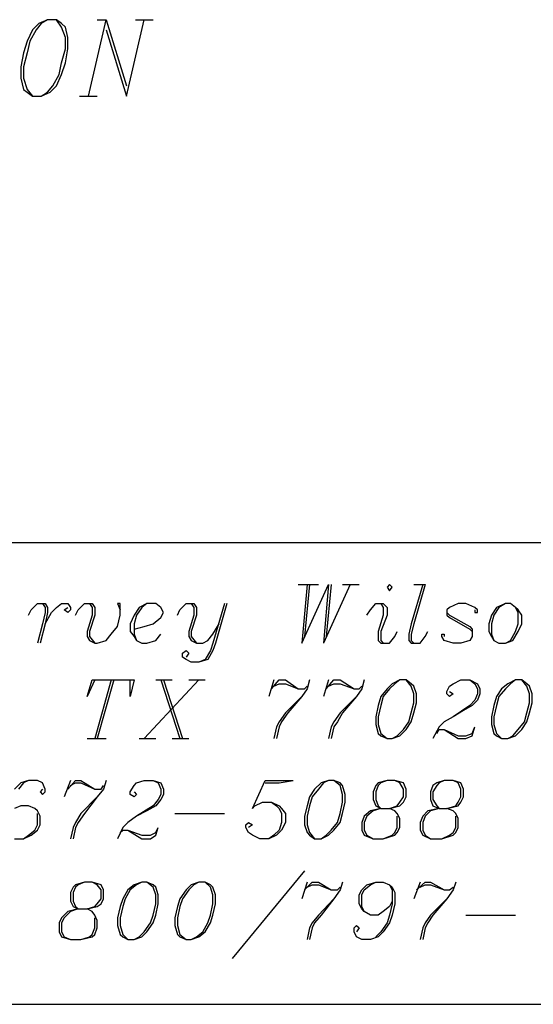
# Model space of a CAD drawing. Units: inches. Extents: x 1.55 to 11.15, y 1.37 to 8.78.
# Drawn here: x 4.05 to 4.46, y 1.37 to 2.14 of the extents above; entities that cross this region are included whole.
import ezdxf

# ---------------------------------------------------------------- set-up
doc = ezdxf.new("R2010")
doc.units = ezdxf.units.IN
doc.header["$MEASUREMENT"] = 0

msp = doc.modelspace()

# ---------------------------------------------------------------- linework, layer by layer
for p, q in [((4.06819, 2.13657), (4.06319, 2.13157)), ((4.07019, 2.13657), (4.06619, 2.13157)), ((4.07519, 2.13957), (4.06819, 2.13657)), ((4.07519, 2.13957), (4.07019, 2.13657)), ((4.08219, 2.13957), (4.07519, 2.13957)), ((4.08619, 2.13657), (4.08219, 2.13957)), ((4.08619, 2.13357), (4.08219, 2.13957)), ((4.08919, 2.13357), (4.08619, 2.13657)), ((4.10719, 2.07957), (4.12119, 2.13957)), ((4.11419, 2.13957), (4.12119, 2.13957)), ((4.12119, 2.13957), (4.13719, 2.08757)), ((4.13719, 2.07957), (4.15119, 2.13957)), ((4.14419, 2.13957), (4.15819, 2.13957)), ((4.06319, 2.13157), (4.05919, 2.12257)), ((4.06619, 2.13157), (4.06119, 2.12257)), ((4.08919, 2.12557), (4.08619, 2.13357)), ((4.09119, 2.12557), (4.08919, 2.13357)), ((4.12119, 2.13157), (4.13719, 2.07957)), ((4.05919, 2.12257), (4.05619, 2.11357)), ((4.06119, 2.12257), (4.05919, 2.11357)), ((4.08919, 2.11657), (4.08919, 2.12557)), ((4.09119, 2.11657), (4.09119, 2.12557)), ((4.05619, 2.11357), (4.05419, 2.10257)), ((4.05919, 2.11357), (4.05619, 2.10257)), ((4.08619, 2.10557), (4.08919, 2.11657)), ((4.08919, 2.10557), (4.09119, 2.11657)), ((4.08419, 2.09657), (4.08619, 2.10557)), ((4.08619, 2.09657), (4.08919, 2.10557)), ((4.05419, 2.10257), (4.05419, 2.09357)), ((4.05619, 2.10257), (4.05619, 2.09357)), ((4.05419, 2.09357), (4.05619, 2.08457)), ((4.05619, 2.09357), (4.05919, 2.08457)), ((4.07919, 2.08757), (4.08419, 2.09657)), ((4.08219, 2.08757), (4.08619, 2.09657)), ((4.05619, 2.08457), (4.05919, 2.08257)), ((4.05919, 2.08457), (4.06319, 2.07957)), ((4.05919, 2.08257), (4.06319, 2.07957)), ((4.07019, 2.07957), (4.07719, 2.08257)), ((4.07019, 2.07957), (4.07519, 2.08257)), ((4.07519, 2.08257), (4.07919, 2.08757)), ((4.07719, 2.08257), (4.08219, 2.08757)), ((4.06319, 2.07957), (4.07019, 2.07957)), ((4.10019, 2.07957), (4.11419, 2.07957)), ((3.65619, 1.72857), (8.42619, 1.72857)), ((4.27219, 1.69557), (4.28819, 1.69557)), ((4.27919, 1.69557), (4.27519, 1.64957)), ((4.27519, 1.64957), (4.29619, 1.69557)), ((4.28119, 1.69557), (4.27719, 1.65457)), ((4.29619, 1.69557), (4.29219, 1.64957)), ((4.31319, 1.69557), (4.29219, 1.64957)), ((4.29819, 1.69557), (4.29419, 1.65457)), ((4.30719, 1.69557), (4.32019, 1.69557)), ((4.34419, 1.69557), (4.34219, 1.69357)), ((4.34619, 1.69357), (4.34419, 1.69557)), ((4.37019, 1.69557), (4.36119, 1.66457)), ((4.37219, 1.69557), (4.36319, 1.66457)), ((4.36319, 1.69557), (4.37219, 1.69557)), ((4.34219, 1.69357), (4.34419, 1.69057)), ((4.34419, 1.69057), (4.34619, 1.69357)), ((4.06219, 1.67557), (4.06719, 1.68057)), ((4.06719, 1.68057), (4.07319, 1.68057)), ((4.07119, 1.68057), (4.07319, 1.67757)), ((4.07319, 1.68057), (4.07519, 1.67757)), ((4.08219, 1.67757), (4.08619, 1.68057)), ((4.08619, 1.68057), (4.09119, 1.68057)), ((4.09119, 1.68057), (4.09319, 1.67757)), ((4.09919, 1.67557), (4.10419, 1.68057)), ((4.10419, 1.68057), (4.11019, 1.68057)), ((4.10819, 1.68057), (4.11019, 1.67757)), ((4.11019, 1.68057), (4.11219, 1.67757)), ((4.13219, 1.68057), (4.13019, 1.68057)), ((4.13019, 1.68057), (4.13219, 1.67557)), ((4.13219, 1.67157), (4.13219, 1.68057)), ((4.15319, 1.68057), (4.14719, 1.67757)), ((4.15319, 1.68057), (4.14919, 1.67757)), ((4.16019, 1.68057), (4.15319, 1.68057)), ((4.16419, 1.67757), (4.16019, 1.68057)), ((4.17919, 1.67557), (4.18419, 1.68057)), ((4.18419, 1.68057), (4.19019, 1.68057)), ((4.18819, 1.68057), (4.19019, 1.67757)), ((4.19019, 1.68057), (4.19219, 1.67757)), ((4.21419, 1.68057), (4.20519, 1.64957)), ((4.21619, 1.68057), (4.20719, 1.64957)), ((4.32919, 1.67557), (4.33319, 1.68057)), ((4.33319, 1.68057), (4.33919, 1.68057)), ((4.33719, 1.68057), (4.33919, 1.67757)), ((4.33919, 1.68057), (4.34219, 1.67757)), ((4.39819, 1.68057), (4.39119, 1.67757)), ((4.40419, 1.68057), (4.39819, 1.68057)), ((4.41119, 1.67757), (4.40419, 1.68057)), ((4.43519, 1.68057), (4.42819, 1.67757)), ((4.43519, 1.68057), (4.43019, 1.67757)), ((4.43919, 1.68057), (4.43519, 1.68057)), ((4.44319, 1.67757), (4.43919, 1.68057)), ((4.06019, 1.67157), (4.06219, 1.67557)), ((4.07319, 1.67357), (4.07119, 1.66457)), ((4.07319, 1.67757), (4.07319, 1.67357)), ((4.07519, 1.67357), (4.07319, 1.66457)), ((4.07319, 1.66457), (4.07819, 1.67357)), ((4.07519, 1.67757), (4.07519, 1.67357)), ((4.07819, 1.67357), (4.08219, 1.67757)), ((4.08819, 1.67557), (4.09119, 1.67757)), ((4.09119, 1.67357), (4.08819, 1.67557)), ((4.09319, 1.67557), (4.09119, 1.67357)), ((4.09319, 1.67757), (4.09319, 1.67557)), ((4.09719, 1.67157), (4.09919, 1.67557)), ((4.11019, 1.67757), (4.11019, 1.67157)), ((4.11219, 1.67757), (4.11219, 1.67157)), ((4.14719, 1.67757), (4.14319, 1.67157)), ((4.14919, 1.67757), (4.14519, 1.67157)), ((4.16619, 1.67357), (4.16419, 1.67757)), ((4.16419, 1.66957), (4.16619, 1.67357)), ((4.17719, 1.67157), (4.17919, 1.67557)), ((4.19019, 1.67757), (4.19019, 1.67157)), ((4.19219, 1.67757), (4.19219, 1.67157)), ((4.32619, 1.67157), (4.32919, 1.67557)), ((4.33919, 1.67757), (4.33919, 1.67157)), ((4.34219, 1.67757), (4.34219, 1.67157)), ((4.39119, 1.67757), (4.38919, 1.67557)), ((4.38919, 1.67557), (4.38919, 1.67157)), ((4.38919, 1.67357), (4.39119, 1.67157)), ((4.41319, 1.67557), (4.41119, 1.67757)), ((4.41119, 1.67557), (4.41119, 1.67357)), ((4.41119, 1.67357), (4.41319, 1.67357)), ((4.41319, 1.67357), (4.41319, 1.67557)), ((4.42819, 1.67757), (4.42419, 1.67157)), ((4.43019, 1.67757), (4.42619, 1.67157)), ((4.44519, 1.67557), (4.44319, 1.67757)), ((4.44519, 1.67357), (4.44319, 1.67757)), ((4.44819, 1.67157), (4.44519, 1.67557)), ((4.44519, 1.66457), (4.44519, 1.67357)), ((4.07119, 1.66457), (4.06719, 1.64957)), ((4.07319, 1.66457), (4.06919, 1.64957)), ((4.11019, 1.67157), (4.10619, 1.65857)), ((4.11219, 1.67157), (4.10819, 1.65857)), ((4.13019, 1.66257), (4.13219, 1.67157)), ((4.14319, 1.67157), (4.14019, 1.66457)), ((4.14019, 1.66457), (4.14019, 1.65857)), ((4.14519, 1.67157), (4.14319, 1.66457)), ((4.14319, 1.66457), (4.14319, 1.65657)), ((4.15119, 1.66257), (4.15819, 1.66457)), ((4.15819, 1.66457), (4.16419, 1.66957)), ((4.19019, 1.67157), (4.18619, 1.65857)), ((4.19219, 1.67157), (4.18819, 1.65857)), ((4.20519, 1.65657), (4.21019, 1.66457)), ((4.33919, 1.67157), (4.33519, 1.65857)), ((4.34219, 1.67157), (4.33719, 1.65857)), ((4.36119, 1.66457), (4.35919, 1.65657)), ((4.36319, 1.66457), (4.36119, 1.65657)), ((4.38919, 1.67157), (4.39119, 1.66957)), ((4.39119, 1.67157), (4.40719, 1.66257)), ((4.39119, 1.66957), (4.40719, 1.66057)), ((4.42419, 1.67157), (4.42219, 1.66457)), ((4.42219, 1.66457), (4.42219, 1.65857)), ((4.42619, 1.67157), (4.42419, 1.66457)), ((4.42419, 1.66457), (4.42419, 1.65657)), ((4.44319, 1.65857), (4.44519, 1.66457)), ((4.44519, 1.65857), (4.44819, 1.66457)), ((4.44819, 1.66457), (4.44819, 1.67157)), ((4.10619, 1.65857), (4.10619, 1.65457)), ((4.10819, 1.65857), (4.10819, 1.65457)), ((4.12119, 1.65157), (4.12519, 1.65657)), ((4.12519, 1.65657), (4.13019, 1.66257)), ((4.14019, 1.65857), (4.14319, 1.65457)), ((4.14319, 1.66057), (4.15119, 1.66257)), ((4.14319, 1.65657), (4.14519, 1.65157)), ((4.16019, 1.65157), (4.16419, 1.65657)), ((4.18619, 1.65857), (4.18619, 1.65457)), ((4.18819, 1.65857), (4.18819, 1.65457)), ((4.20119, 1.65157), (4.20519, 1.65657)), ((4.33519, 1.65857), (4.33519, 1.65157)), ((4.33719, 1.65857), (4.33719, 1.65157)), ((4.34819, 1.65457), (4.35019, 1.65857)), ((4.35919, 1.65657), (4.35919, 1.65157)), ((4.36119, 1.65657), (4.36119, 1.65157)), ((4.37219, 1.65457), (4.37419, 1.65857)), ((4.38519, 1.65457), (4.38519, 1.65657)), ((4.38519, 1.65657), (4.38719, 1.65657)), ((4.38719, 1.65657), (4.38719, 1.65457)), ((4.40719, 1.66257), (4.40919, 1.66057)), ((4.40719, 1.66057), (4.40919, 1.65857)), ((4.40919, 1.66057), (4.40919, 1.65457)), ((4.42219, 1.65857), (4.42419, 1.65457)), ((4.42419, 1.65657), (4.42619, 1.65157)), ((4.43919, 1.65157), (4.44319, 1.65857)), ((4.44119, 1.65157), (4.44519, 1.65857)), ((4.10619, 1.65457), (4.10819, 1.65157)), ((4.10819, 1.65457), (4.11219, 1.64957)), ((4.10819, 1.65157), (4.11219, 1.64957)), ((4.11219, 1.64957), (4.11419, 1.64957)), ((4.11419, 1.64957), (4.12119, 1.65157)), ((4.14319, 1.65457), (4.14519, 1.65157)), ((4.14519, 1.65157), (4.14919, 1.64957)), ((4.14919, 1.64957), (4.15319, 1.64957)), ((4.15319, 1.64957), (4.16019, 1.65157)), ((4.18619, 1.65457), (4.18819, 1.65157)), ((4.18819, 1.65457), (4.19219, 1.64957)), ((4.18819, 1.65157), (4.19219, 1.64957)), ((4.19219, 1.64957), (4.19719, 1.64957)), ((4.19719, 1.64957), (4.20119, 1.65157)), ((4.20519, 1.64957), (4.20319, 1.64357)), ((4.20719, 1.64957), (4.20519, 1.64357)), ((4.33519, 1.65157), (4.33719, 1.64957)), ((4.33719, 1.65157), (4.33919, 1.64957)), ((4.33719, 1.64957), (4.34419, 1.64957)), ((4.34419, 1.64957), (4.34819, 1.65457)), ((4.35919, 1.65157), (4.36119, 1.64957)), ((4.36119, 1.65157), (4.36319, 1.64957)), ((4.36119, 1.64957), (4.36819, 1.64957)), ((4.36819, 1.64957), (4.37219, 1.65457)), ((4.38719, 1.65157), (4.38519, 1.65457)), ((4.39419, 1.64957), (4.38719, 1.65157)), ((4.40019, 1.64957), (4.39419, 1.64957)), ((4.40719, 1.65157), (4.40019, 1.64957)), ((4.40919, 1.65457), (4.40719, 1.65157)), ((4.42419, 1.65457), (4.42619, 1.65157)), ((4.42619, 1.65157), (4.43019, 1.64957)), ((4.43019, 1.64957), (4.43519, 1.64957)), ((4.43519, 1.64957), (4.44119, 1.65157)), ((4.43519, 1.64957), (4.43919, 1.65157)), ((4.18119, 1.64157), (4.18419, 1.64357)), ((4.18119, 1.63857), (4.18119, 1.64157)), ((4.18419, 1.64357), (4.18619, 1.64157)), ((4.18619, 1.64157), (4.18419, 1.63857)), ((4.20319, 1.64357), (4.19919, 1.63657)), ((4.20519, 1.64357), (4.20119, 1.63657)), ((4.18419, 1.63657), (4.18119, 1.63857)), ((4.18819, 1.63457), (4.18419, 1.63657)), ((4.19419, 1.63457), (4.18819, 1.63457)), ((4.20119, 1.63657), (4.19419, 1.63457)), ((4.19919, 1.63657), (4.19419, 1.63457)), ((4.11219, 1.62057), (4.10619, 1.60757)), ((4.10619, 1.60757), (4.11019, 1.62057)), ((4.11019, 1.62057), (4.14319, 1.62057)), ((4.12519, 1.62057), (4.11219, 1.57457)), ((4.12719, 1.62057), (4.11419, 1.57457)), ((4.14319, 1.62057), (4.14019, 1.60757)), ((4.14019, 1.60757), (4.14019, 1.62057)), ((4.19419, 1.62057), (4.15119, 1.57457)), ((4.16019, 1.62057), (4.17319, 1.62057)), ((4.16419, 1.62057), (4.17919, 1.57457)), ((4.16619, 1.62057), (4.18119, 1.57457)), ((4.18619, 1.62057), (4.19919, 1.62057)), ((4.25319, 1.62057), (4.24919, 1.60757)), ((4.25119, 1.61357), (4.25719, 1.62057)), ((4.25719, 1.62057), (4.26219, 1.62057)), ((4.26219, 1.62057), (4.27219, 1.61357)), ((4.28119, 1.62057), (4.27919, 1.61357)), ((4.29619, 1.62057), (4.29219, 1.60757)), ((4.29419, 1.61357), (4.30019, 1.62057)), ((4.30019, 1.62057), (4.30519, 1.62057)), ((4.30519, 1.62057), (4.31619, 1.61357)), ((4.32419, 1.62057), (4.32219, 1.61357)), ((4.35219, 1.62057), (4.34619, 1.61757)), ((4.35219, 1.62057), (4.34819, 1.61757)), ((4.35719, 1.62057), (4.35219, 1.62057)), ((4.36119, 1.61757), (4.35719, 1.62057)), ((4.36119, 1.61557), (4.35719, 1.62057)), ((4.39419, 1.61757), (4.40019, 1.62057)), ((4.40019, 1.62057), (4.40719, 1.62057)), ((4.40719, 1.62057), (4.41319, 1.61757)), ((4.40719, 1.62057), (4.41119, 1.61757)), ((4.44319, 1.62057), (4.43719, 1.61757)), ((4.44319, 1.62057), (4.43919, 1.61757)), ((4.44819, 1.62057), (4.44319, 1.62057)), ((4.45219, 1.61757), (4.44819, 1.62057)), ((4.45219, 1.61557), (4.44819, 1.62057)), ((4.25319, 1.61557), (4.25719, 1.61757)), ((4.25719, 1.61757), (4.26219, 1.61757)), ((4.26219, 1.61757), (4.27219, 1.61357)), ((4.27219, 1.61357), (4.27719, 1.61357)), ((4.27919, 1.61357), (4.27519, 1.60757)), ((4.27719, 1.61357), (4.27919, 1.61557)), ((4.29619, 1.61557), (4.30019, 1.61757)), ((4.30019, 1.61757), (4.30519, 1.61757)), ((4.30519, 1.61757), (4.31619, 1.61357)), ((4.31619, 1.61357), (4.32019, 1.61357)), ((4.32219, 1.61357), (4.31819, 1.60757)), ((4.32019, 1.61357), (4.32219, 1.61557)), ((4.34219, 1.61357), (4.33719, 1.60757)), ((4.34419, 1.61357), (4.33919, 1.60757)), ((4.34619, 1.61757), (4.34219, 1.61357)), ((4.34819, 1.61757), (4.34419, 1.61357)), ((4.36319, 1.61557), (4.36119, 1.61757)), ((4.36319, 1.60957), (4.36119, 1.61557)), ((4.36519, 1.60957), (4.36319, 1.61557)), ((4.38919, 1.61157), (4.39119, 1.61557)), ((4.38919, 1.60957), (4.38919, 1.61157)), ((4.39119, 1.61557), (4.39419, 1.61757)), ((4.39119, 1.61157), (4.39419, 1.60957)), ((4.41119, 1.61757), (4.41319, 1.61357)), ((4.41319, 1.61757), (4.41519, 1.61357)), ((4.41319, 1.61357), (4.41319, 1.60957)), ((4.41519, 1.61357), (4.41519, 1.60957)), ((4.43219, 1.61357), (4.42819, 1.60757)), ((4.43519, 1.61357), (4.43019, 1.60757)), ((4.43719, 1.61757), (4.43219, 1.61357)), ((4.43919, 1.61757), (4.43519, 1.61357)), ((4.45419, 1.61557), (4.45219, 1.61757)), ((4.45419, 1.60957), (4.45219, 1.61557)), ((4.45619, 1.60957), (4.45419, 1.61557)), ((4.27519, 1.60757), (4.26219, 1.59457)), ((4.27519, 1.60757), (4.26419, 1.59457)), ((4.31819, 1.60757), (4.30519, 1.59457)), ((4.31819, 1.60757), (4.30719, 1.59457)), ((4.33719, 1.60757), (4.33519, 1.60057)), ((4.33919, 1.60757), (4.33719, 1.60057)), ((4.36119, 1.59457), (4.36319, 1.60257)), ((4.36319, 1.60257), (4.36319, 1.60957)), ((4.36319, 1.59457), (4.36519, 1.60257)), ((4.36519, 1.60257), (4.36519, 1.60957)), ((4.39119, 1.60757), (4.38919, 1.60957)), ((4.39419, 1.60957), (4.39119, 1.60757)), ((4.41119, 1.60457), (4.40719, 1.60057)), ((4.41319, 1.60457), (4.40919, 1.60057)), ((4.41319, 1.60957), (4.41119, 1.60457)), ((4.41519, 1.60957), (4.41319, 1.60457)), ((4.42819, 1.60757), (4.42619, 1.60057)), ((4.43019, 1.60757), (4.42819, 1.60057)), ((4.45219, 1.59457), (4.45419, 1.60257)), ((4.45419, 1.60257), (4.45419, 1.60957)), ((4.45419, 1.59457), (4.45619, 1.60257)), ((4.45619, 1.60257), (4.45619, 1.60957)), ((4.26219, 1.59457), (4.25719, 1.58757)), ((4.26419, 1.59457), (4.25919, 1.58757)), ((4.30519, 1.59457), (4.30019, 1.58757)), ((4.30719, 1.59457), (4.30319, 1.58757)), ((4.33519, 1.60057), (4.33319, 1.59157)), ((4.33719, 1.60057), (4.33519, 1.59157)), ((4.35919, 1.58757), (4.36119, 1.59457)), ((4.36119, 1.58757), (4.36319, 1.59457)), ((4.40719, 1.60057), (4.39419, 1.59157)), ((4.40219, 1.59657), (4.39419, 1.59157)), ((4.40919, 1.60057), (4.40219, 1.59657)), ((4.42619, 1.60057), (4.42419, 1.59157)), ((4.42819, 1.60057), (4.42619, 1.59157)), ((4.45019, 1.58757), (4.45219, 1.59457)), ((4.45219, 1.58757), (4.45419, 1.59457)), ((4.25719, 1.58757), (4.25519, 1.58357)), ((4.25919, 1.58757), (4.25719, 1.58357)), ((4.30019, 1.58757), (4.29819, 1.58357)), ((4.30319, 1.58757), (4.30019, 1.58357)), ((4.33319, 1.59157), (4.33319, 1.58557)), ((4.33519, 1.59157), (4.33519, 1.58557)), ((4.35519, 1.58157), (4.35919, 1.58757)), ((4.35719, 1.58157), (4.36119, 1.58757)), ((4.38719, 1.58757), (4.38319, 1.58357)), ((4.39419, 1.59157), (4.38719, 1.58757)), ((4.42419, 1.59157), (4.42419, 1.58557)), ((4.42619, 1.59157), (4.42619, 1.58557)), ((4.44519, 1.58157), (4.45019, 1.58757)), ((4.44819, 1.58157), (4.45219, 1.58757)), ((4.25519, 1.58357), (4.25319, 1.57457)), ((4.25719, 1.58357), (4.25519, 1.57457)), ((4.29819, 1.58357), (4.29619, 1.57457)), ((4.30019, 1.58357), (4.29819, 1.57457)), ((4.33319, 1.58557), (4.33519, 1.57857)), ((4.33519, 1.58557), (4.33719, 1.57857)), ((4.35019, 1.57657), (4.35519, 1.58157)), ((4.35219, 1.57657), (4.35719, 1.58157)), ((4.38319, 1.58357), (4.37819, 1.57457)), ((4.38119, 1.57857), (4.38319, 1.58157)), ((4.38319, 1.58157), (4.38719, 1.58157)), ((4.38719, 1.58157), (4.39819, 1.57657)), ((4.38719, 1.58157), (4.39819, 1.57457)), ((4.40919, 1.57857), (4.41119, 1.58357)), ((4.40919, 1.57657), (4.41119, 1.58357)), ((4.42419, 1.58557), (4.42619, 1.57857)), ((4.42619, 1.58557), (4.42819, 1.57857)), ((4.44119, 1.57657), (4.44519, 1.58157)), ((4.44319, 1.57657), (4.44819, 1.58157)), ((4.10619, 1.57457), (4.12119, 1.57457)), ((4.14719, 1.57457), (4.16019, 1.57457)), ((4.17319, 1.57457), (4.18619, 1.57457)), ((4.33519, 1.57857), (4.33719, 1.57657)), ((4.33719, 1.57857), (4.34219, 1.57457)), ((4.33719, 1.57657), (4.34219, 1.57457)), ((4.34219, 1.57457), (4.34619, 1.57457)), ((4.34619, 1.57457), (4.35219, 1.57657)), ((4.34619, 1.57457), (4.35019, 1.57657)), ((4.39819, 1.57657), (4.40419, 1.57657)), ((4.39819, 1.57457), (4.40419, 1.57457)), ((4.40419, 1.57657), (4.40919, 1.57857)), ((4.40419, 1.57457), (4.40919, 1.57657)), ((4.42619, 1.57857), (4.42819, 1.57657)), ((4.42819, 1.57857), (4.43219, 1.57457)), ((4.42819, 1.57657), (4.43219, 1.57457)), ((4.43219, 1.57457), (4.43719, 1.57457)), ((4.43719, 1.57457), (4.44319, 1.57657)), ((4.43719, 1.57457), (4.44119, 1.57657)), ((4.06019, 1.54157), (4.05419, 1.53957)), ((4.06019, 1.54157), (4.05619, 1.53957)), ((4.06719, 1.54157), (4.06019, 1.54157)), ((4.07119, 1.53957), (4.06719, 1.54157)), ((4.09319, 1.54157), (4.08819, 1.52857)), ((4.09119, 1.53457), (4.09719, 1.54157)), ((4.09719, 1.54157), (4.10119, 1.54157)), ((4.10119, 1.54157), (4.11219, 1.53457)), ((4.12119, 1.54157), (4.11919, 1.53457)), ((4.14519, 1.53957), (4.15119, 1.54157)), ((4.15119, 1.54157), (4.15819, 1.54157)), ((4.15819, 1.54157), (4.16419, 1.53957)), ((4.15819, 1.54157), (4.16219, 1.53957)), ((4.23619, 1.51957), (4.24619, 1.54157)), ((4.24619, 1.54157), (4.26819, 1.54157)), ((4.25719, 1.53957), (4.26819, 1.54157)), ((4.29619, 1.54157), (4.29019, 1.53957)), ((4.29619, 1.54157), (4.29219, 1.53957)), ((4.30019, 1.54157), (4.29619, 1.54157)), ((4.30519, 1.53957), (4.30019, 1.54157)), ((4.30519, 1.53757), (4.30019, 1.54157)), ((4.34219, 1.54157), (4.33519, 1.53957)), ((4.34219, 1.54157), (4.33719, 1.53957)), ((4.34819, 1.54157), (4.34219, 1.54157)), ((4.35519, 1.53957), (4.34819, 1.54157)), ((4.35219, 1.53957), (4.34819, 1.54157)), ((4.38719, 1.54157), (4.38119, 1.53957)), ((4.38719, 1.54157), (4.38319, 1.53957)), ((4.39419, 1.54157), (4.38719, 1.54157)), ((4.40019, 1.53957), (4.39419, 1.54157)), ((4.39819, 1.53957), (4.39419, 1.54157)), ((4.05419, 1.53957), (4.04919, 1.53457)), ((4.05619, 1.53957), (4.05219, 1.53457)), ((4.07119, 1.53457), (4.06919, 1.53257)), ((4.06919, 1.53257), (4.07119, 1.53057)), ((4.07319, 1.53457), (4.07119, 1.53957)), ((4.07119, 1.53057), (4.07319, 1.53257)), ((4.07319, 1.53257), (4.07319, 1.53457)), ((4.09319, 1.53757), (4.09719, 1.53957)), ((4.09719, 1.53957), (4.10119, 1.53957)), ((4.10119, 1.53957), (4.11219, 1.53457)), ((4.11219, 1.53457), (4.11719, 1.53457)), ((4.11919, 1.53457), (4.11419, 1.52857)), ((4.11719, 1.53457), (4.11919, 1.53757)), ((4.14019, 1.53257), (4.14319, 1.53757)), ((4.14019, 1.53057), (4.14019, 1.53257)), ((4.14319, 1.53757), (4.14519, 1.53957)), ((4.14319, 1.53257), (4.14519, 1.53057)), ((4.16219, 1.53957), (4.16419, 1.53457)), ((4.16419, 1.53957), (4.16619, 1.53457)), ((4.16419, 1.53457), (4.16419, 1.53057)), ((4.16619, 1.53457), (4.16619, 1.53057)), ((4.24619, 1.53957), (4.25719, 1.53957)), ((4.28519, 1.53457), (4.28119, 1.52857)), ((4.28819, 1.53457), (4.28319, 1.52857)), ((4.29019, 1.53957), (4.28519, 1.53457)), ((4.29219, 1.53957), (4.28819, 1.53457)), ((4.30719, 1.53757), (4.30519, 1.53957)), ((4.30719, 1.53057), (4.30519, 1.53757)), ((4.30919, 1.53057), (4.30719, 1.53757)), ((4.33319, 1.53757), (4.33119, 1.53257)), ((4.33119, 1.53257), (4.33119, 1.52657)), ((4.33519, 1.53957), (4.33319, 1.53757)), ((4.33519, 1.53757), (4.33319, 1.53257)), ((4.33319, 1.53257), (4.33319, 1.52657)), ((4.33719, 1.53957), (4.33519, 1.53757)), ((4.35519, 1.53457), (4.35219, 1.53957)), ((4.35719, 1.53457), (4.35519, 1.53957)), ((4.35519, 1.52857), (4.35519, 1.53457)), ((4.35719, 1.52857), (4.35719, 1.53457)), ((4.37819, 1.53757), (4.37619, 1.53257)), ((4.37619, 1.53257), (4.37619, 1.52657)), ((4.38119, 1.53957), (4.37819, 1.53757)), ((4.38119, 1.53757), (4.37819, 1.53257)), ((4.37819, 1.53257), (4.37819, 1.52657)), ((4.38319, 1.53957), (4.38119, 1.53757)), ((4.40019, 1.53457), (4.39819, 1.53957)), ((4.40219, 1.53457), (4.40019, 1.53957)), ((4.40019, 1.52857), (4.40019, 1.53457)), ((4.40219, 1.52857), (4.40219, 1.53457)), ((4.11419, 1.52857), (4.10119, 1.51557)), ((4.11419, 1.52857), (4.10419, 1.51557)), ((4.14319, 1.52857), (4.14019, 1.53057)), ((4.14519, 1.53057), (4.14319, 1.52857)), ((4.16219, 1.52657), (4.15819, 1.52157)), ((4.16419, 1.52657), (4.16019, 1.52157)), ((4.16419, 1.53057), (4.16219, 1.52657)), ((4.16619, 1.53057), (4.16419, 1.52657)), ((4.28119, 1.52857), (4.27919, 1.52157)), ((4.28319, 1.52857), (4.28119, 1.52157)), ((4.30719, 1.52457), (4.30719, 1.53057)), ((4.30919, 1.52457), (4.30919, 1.53057)), ((4.33119, 1.52657), (4.33319, 1.52157)), ((4.33319, 1.52657), (4.33519, 1.52157)), ((4.35219, 1.52457), (4.35519, 1.52857)), ((4.35519, 1.52457), (4.35719, 1.52857)), ((4.37619, 1.52657), (4.37819, 1.52157)), ((4.37819, 1.52657), (4.38119, 1.52157)), ((4.39819, 1.52457), (4.40019, 1.52857)), ((4.40019, 1.52457), (4.40219, 1.52857)), ((4.05419, 1.52157), (4.04919, 1.51957)), ((4.06019, 1.52157), (4.05419, 1.52157)), ((4.06519, 1.51957), (4.06019, 1.52157)), ((4.06719, 1.51757), (4.06519, 1.51957)), ((4.06919, 1.51357), (4.06719, 1.51757)), ((4.15819, 1.52157), (4.14519, 1.51357)), ((4.15319, 1.51757), (4.14519, 1.51357)), ((4.16019, 1.52157), (4.15319, 1.51757)), ((4.23619, 1.51957), (4.23819, 1.52157)), ((4.23819, 1.52157), (4.24419, 1.52457)), ((4.24419, 1.52457), (4.25119, 1.52457)), ((4.25119, 1.52457), (4.25719, 1.52157)), ((4.25119, 1.52457), (4.25519, 1.52157)), ((4.25519, 1.52157), (4.25719, 1.51957)), ((4.25719, 1.52157), (4.25919, 1.51957)), ((4.25719, 1.51957), (4.25919, 1.51557)), ((4.25919, 1.51957), (4.26219, 1.51557)), ((4.27919, 1.52157), (4.27719, 1.51357)), ((4.28119, 1.52157), (4.27919, 1.51357)), ((4.30519, 1.51557), (4.30719, 1.52457)), ((4.30719, 1.51557), (4.30919, 1.52457)), ((4.32919, 1.51757), (4.32419, 1.51357)), ((4.33119, 1.51757), (4.32619, 1.51357)), ((4.33719, 1.51957), (4.32919, 1.51757)), ((4.33719, 1.51957), (4.33119, 1.51757)), ((4.33319, 1.52157), (4.33719, 1.51957)), ((4.33519, 1.52157), (4.33719, 1.51957)), ((4.33719, 1.51957), (4.34419, 1.51957)), ((4.34419, 1.51957), (4.35219, 1.52157)), ((4.34419, 1.51957), (4.35019, 1.52157)), ((4.34819, 1.51757), (4.34419, 1.51957)), ((4.35019, 1.51557), (4.34819, 1.51757)), ((4.35019, 1.52157), (4.35219, 1.52457)), ((4.35219, 1.52157), (4.35519, 1.52457)), ((4.37419, 1.51757), (4.37019, 1.51357)), ((4.37619, 1.51757), (4.37219, 1.51357)), ((4.38319, 1.51957), (4.37419, 1.51757)), ((4.38319, 1.51957), (4.37619, 1.51757)), ((4.37819, 1.52157), (4.38319, 1.51957)), ((4.38119, 1.52157), (4.38319, 1.51957)), ((4.38319, 1.51957), (4.38919, 1.51957)), ((4.38919, 1.51957), (4.39819, 1.52157)), ((4.38919, 1.51957), (4.39619, 1.52157)), ((4.39419, 1.51757), (4.38919, 1.51957)), ((4.39619, 1.51557), (4.39419, 1.51757)), ((4.39619, 1.52157), (4.39819, 1.52457)), ((4.39819, 1.52157), (4.40019, 1.52457)), ((4.06719, 1.50657), (4.06719, 1.51557)), ((4.06919, 1.50657), (4.06919, 1.51357)), ((4.10119, 1.51557), (4.09719, 1.50857)), ((4.10419, 1.51557), (4.09919, 1.50857)), ((4.14519, 1.51357), (4.13819, 1.50857)), ((4.17519, 1.51557), (4.21419, 1.51557)), ((4.25919, 1.51557), (4.25919, 1.50857)), ((4.26219, 1.51557), (4.26219, 1.50857)), ((4.27719, 1.51357), (4.27719, 1.50657)), ((4.27919, 1.51357), (4.27919, 1.50657)), ((4.30319, 1.50857), (4.30519, 1.51557)), ((4.30519, 1.50857), (4.30719, 1.51557)), ((4.32419, 1.51357), (4.32219, 1.50857)), ((4.32619, 1.51357), (4.32419, 1.50857)), ((4.35219, 1.51157), (4.35019, 1.51557)), ((4.35019, 1.50457), (4.35019, 1.51357)), ((4.35219, 1.50457), (4.35219, 1.51157)), ((4.37019, 1.51357), (4.36819, 1.50857)), ((4.37219, 1.51357), (4.37019, 1.50857)), ((4.39819, 1.51157), (4.39619, 1.51557)), ((4.39619, 1.50457), (4.39619, 1.51357)), ((4.39819, 1.50457), (4.39819, 1.51157)), ((4.06019, 1.49857), (4.06519, 1.50257)), ((4.06219, 1.49857), (4.06719, 1.50257)), ((4.06519, 1.50257), (4.06719, 1.50657)), ((4.06719, 1.50257), (4.06919, 1.50657)), ((4.09519, 1.50457), (4.09319, 1.49557)), ((4.09719, 1.50857), (4.09519, 1.50457)), ((4.09719, 1.50457), (4.09519, 1.49557)), ((4.09919, 1.50857), (4.09719, 1.50457)), ((4.13419, 1.50457), (4.13019, 1.49557)), ((4.13219, 1.50057), (4.13419, 1.50257)), ((4.13819, 1.50857), (4.13419, 1.50457)), ((4.13419, 1.50257), (4.13819, 1.50257)), ((4.13819, 1.50257), (4.14919, 1.49857)), ((4.13819, 1.50257), (4.14919, 1.49557)), ((4.16019, 1.50057), (4.16219, 1.50457)), ((4.16019, 1.49857), (4.16219, 1.50457)), ((4.23119, 1.50657), (4.23319, 1.50857)), ((4.23119, 1.50457), (4.23119, 1.50657)), ((4.23319, 1.50057), (4.23119, 1.50457)), ((4.23319, 1.50857), (4.23619, 1.50657)), ((4.23619, 1.50657), (4.23319, 1.50457)), ((4.25719, 1.50257), (4.25319, 1.49857)), ((4.25919, 1.50257), (4.25519, 1.49857)), ((4.25919, 1.50857), (4.25719, 1.50257)), ((4.26219, 1.50857), (4.25919, 1.50257)), ((4.27719, 1.50657), (4.27919, 1.50057)), ((4.27919, 1.50657), (4.28119, 1.50057)), ((4.29419, 1.49857), (4.29819, 1.50257)), ((4.29619, 1.49857), (4.30019, 1.50257)), ((4.29819, 1.50257), (4.30319, 1.50857)), ((4.30019, 1.50257), (4.30519, 1.50857)), ((4.32219, 1.50857), (4.32219, 1.50257)), ((4.32219, 1.50257), (4.32419, 1.49857)), ((4.32419, 1.50857), (4.32419, 1.50257)), ((4.32419, 1.50257), (4.32619, 1.49857)), ((4.34819, 1.50057), (4.35019, 1.50457)), ((4.35019, 1.50057), (4.35219, 1.50457)), ((4.36819, 1.50857), (4.36819, 1.50257)), ((4.36819, 1.50257), (4.37019, 1.49857)), ((4.37019, 1.50857), (4.37019, 1.50257)), ((4.37019, 1.50257), (4.37219, 1.49857)), ((4.39419, 1.50057), (4.39619, 1.50457)), ((4.39619, 1.50057), (4.39819, 1.50457)), ((4.04919, 1.49557), (4.05619, 1.49557)), ((4.05619, 1.49557), (4.06219, 1.49857)), ((4.05619, 1.49557), (4.06019, 1.49857)), ((4.14919, 1.49857), (4.15619, 1.49857)), ((4.14919, 1.49557), (4.15619, 1.49557)), ((4.15619, 1.49857), (4.16019, 1.50057)), ((4.15619, 1.49557), (4.16019, 1.49857)), ((4.23619, 1.49857), (4.23319, 1.50057)), ((4.24219, 1.49557), (4.23619, 1.49857)), ((4.24919, 1.49557), (4.24219, 1.49557)), ((4.25519, 1.49857), (4.24919, 1.49557)), ((4.25319, 1.49857), (4.24919, 1.49557)), ((4.27919, 1.50057), (4.28119, 1.49857)), ((4.28119, 1.50057), (4.28519, 1.49557)), ((4.28119, 1.49857), (4.28519, 1.49557)), ((4.28519, 1.49557), (4.29019, 1.49557)), ((4.29019, 1.49557), (4.29619, 1.49857)), ((4.29019, 1.49557), (4.29419, 1.49857)), ((4.32419, 1.49857), (4.33119, 1.49557)), ((4.32619, 1.49857), (4.33119, 1.49557)), ((4.33119, 1.49557), (4.33919, 1.49557)), ((4.33919, 1.49557), (4.34819, 1.49857)), ((4.33919, 1.49557), (4.34619, 1.49857)), ((4.34619, 1.49857), (4.34819, 1.50057)), ((4.34819, 1.49857), (4.35019, 1.50057)), ((4.37019, 1.49857), (4.37619, 1.49557)), ((4.37219, 1.49857), (4.37619, 1.49557)), ((4.37619, 1.49557), (4.38519, 1.49557)), ((4.38519, 1.49557), (4.39419, 1.49857)), ((4.38519, 1.49557), (4.39119, 1.49857)), ((4.39119, 1.49857), (4.39419, 1.50057)), ((4.39419, 1.49857), (4.39619, 1.50057)), ((4.27719, 1.47057), (4.22019, 1.40157)), ((4.09519, 1.45757), (4.09319, 1.45357)), ((4.09719, 1.45957), (4.09519, 1.45757)), ((4.09719, 1.45757), (4.09519, 1.45357)), ((4.10419, 1.46157), (4.09719, 1.45957)), ((4.09919, 1.45957), (4.09719, 1.45757)), ((4.10419, 1.46157), (4.09919, 1.45957)), ((4.11019, 1.46157), (4.10419, 1.46157)), ((4.11719, 1.45957), (4.11019, 1.46157)), ((4.11419, 1.45957), (4.11019, 1.46157)), ((4.11719, 1.45557), (4.11419, 1.45957)), ((4.11919, 1.45557), (4.11719, 1.45957)), ((4.11719, 1.44857), (4.11719, 1.45557)), ((4.11919, 1.44857), (4.11919, 1.45557)), ((4.13819, 1.45557), (4.13419, 1.44857)), ((4.14019, 1.45557), (4.13619, 1.44857)), ((4.14319, 1.45957), (4.13819, 1.45557)), ((4.14519, 1.45957), (4.14019, 1.45557)), ((4.14919, 1.46157), (4.14319, 1.45957)), ((4.14919, 1.46157), (4.14519, 1.45957)), ((4.15319, 1.46157), (4.14919, 1.46157)), ((4.15819, 1.45957), (4.15319, 1.46157)), ((4.15819, 1.45757), (4.15319, 1.46157)), ((4.16019, 1.45757), (4.15819, 1.45957)), ((4.16019, 1.45157), (4.15819, 1.45757)), ((4.16219, 1.45157), (4.16019, 1.45757)), ((4.18419, 1.45557), (4.17919, 1.44857)), ((4.18619, 1.45557), (4.18119, 1.44857)), ((4.18819, 1.45957), (4.18419, 1.45557)), ((4.19019, 1.45957), (4.18619, 1.45557)), ((4.19419, 1.46157), (4.18819, 1.45957)), ((4.19419, 1.46157), (4.19019, 1.45957)), ((4.19919, 1.46157), (4.19419, 1.46157)), ((4.20319, 1.45957), (4.19919, 1.46157)), ((4.20319, 1.45757), (4.19919, 1.46157)), ((4.20519, 1.45757), (4.20319, 1.45957)), ((4.20519, 1.45157), (4.20319, 1.45757)), ((4.20719, 1.45157), (4.20519, 1.45757)), ((4.27919, 1.46157), (4.27519, 1.44857)), ((4.27719, 1.45557), (4.28319, 1.46157)), ((4.27919, 1.45757), (4.28319, 1.45957)), ((4.28319, 1.46157), (4.28819, 1.46157)), ((4.28319, 1.45957), (4.28819, 1.45957)), ((4.28819, 1.46157), (4.29819, 1.45557)), ((4.28819, 1.45957), (4.29819, 1.45557)), ((4.29819, 1.45557), (4.30319, 1.45557)), ((4.30519, 1.45557), (4.30019, 1.44857)), ((4.30319, 1.45557), (4.30519, 1.45757)), ((4.30719, 1.46157), (4.30519, 1.45557)), ((4.32019, 1.45157), (4.32219, 1.45557)), ((4.32219, 1.45557), (4.32619, 1.45957)), ((4.32219, 1.45157), (4.32419, 1.45557)), ((4.32419, 1.45557), (4.32919, 1.45957)), ((4.32619, 1.45957), (4.33319, 1.46157)), ((4.32919, 1.45957), (4.33319, 1.46157)), ((4.33319, 1.46157), (4.33919, 1.46157)), ((4.33919, 1.46157), (4.34419, 1.45957)), ((4.34419, 1.45957), (4.34619, 1.45757)), ((4.34419, 1.45957), (4.34619, 1.45557)), ((4.34619, 1.45757), (4.34819, 1.45357)), ((4.34619, 1.45557), (4.34619, 1.44457)), ((4.36819, 1.46157), (4.36319, 1.44857)), ((4.36519, 1.45557), (4.37219, 1.46157)), ((4.36819, 1.45757), (4.37219, 1.45957)), ((4.37219, 1.46157), (4.37619, 1.46157)), ((4.37219, 1.45957), (4.37619, 1.45957)), ((4.37619, 1.46157), (4.38719, 1.45557)), ((4.37619, 1.45957), (4.38719, 1.45557)), ((4.38719, 1.45557), (4.39119, 1.45557)), ((4.39419, 1.45557), (4.38919, 1.44857)), ((4.39119, 1.45557), (4.39419, 1.45757)), ((4.39619, 1.46157), (4.39419, 1.45557)), ((4.09319, 1.45357), (4.09319, 1.44657)), ((4.09519, 1.45357), (4.09519, 1.44657)), ((4.11419, 1.44457), (4.11719, 1.44857)), ((4.11719, 1.44457), (4.11919, 1.44857)), ((4.13419, 1.44857), (4.13219, 1.44257)), ((4.13619, 1.44857), (4.13419, 1.44257)), ((4.16019, 1.44457), (4.16019, 1.45157)), ((4.16219, 1.44457), (4.16219, 1.45157)), ((4.17919, 1.44857), (4.17719, 1.44257)), ((4.18119, 1.44857), (4.17919, 1.44257)), ((4.20519, 1.44457), (4.20519, 1.45157)), ((4.20719, 1.44457), (4.20719, 1.45157)), ((4.30019, 1.44857), (4.28819, 1.43557)), ((4.30019, 1.44857), (4.29019, 1.43557)), ((4.32019, 1.44457), (4.32019, 1.45157)), ((4.32219, 1.44257), (4.32219, 1.45157)), ((4.34819, 1.45357), (4.34819, 1.44457)), ((4.38919, 1.44857), (4.37619, 1.43557)), ((4.38919, 1.44857), (4.37819, 1.43557)), ((4.09919, 1.44057), (4.09119, 1.43857)), ((4.09319, 1.44657), (4.09519, 1.44257)), ((4.09919, 1.44057), (4.09319, 1.43857)), ((4.09519, 1.44657), (4.09719, 1.44257)), ((4.09519, 1.44257), (4.09919, 1.44057)), ((4.09719, 1.44257), (4.09919, 1.44057)), ((4.09919, 1.44057), (4.10619, 1.44057)), ((4.10619, 1.44057), (4.11419, 1.44257)), ((4.10619, 1.44057), (4.11219, 1.44257)), ((4.11019, 1.43857), (4.10619, 1.44057)), ((4.11219, 1.44257), (4.11419, 1.44457)), ((4.11419, 1.44257), (4.11719, 1.44457)), ((4.13219, 1.44257), (4.13019, 1.43357)), ((4.13419, 1.44257), (4.13219, 1.43357)), ((4.15819, 1.43557), (4.16019, 1.44457)), ((4.16019, 1.43557), (4.16219, 1.44457)), ((4.17719, 1.44257), (4.17519, 1.43357)), ((4.17919, 1.44257), (4.17719, 1.43357)), ((4.20319, 1.43557), (4.20519, 1.44457)), ((4.20519, 1.43557), (4.20719, 1.44457)), ((4.32219, 1.44057), (4.32019, 1.44457)), ((4.32419, 1.43857), (4.32219, 1.44257)), ((4.32419, 1.43857), (4.32219, 1.44057)), ((4.34419, 1.44257), (4.33919, 1.43857)), ((4.34619, 1.44657), (4.34419, 1.44257)), ((4.34619, 1.44457), (4.34419, 1.43557)), ((4.34819, 1.44457), (4.34619, 1.43557)), ((4.08619, 1.43357), (4.08419, 1.42957)), ((4.09119, 1.43857), (4.08619, 1.43357)), ((4.08819, 1.43357), (4.08619, 1.42957)), ((4.09319, 1.43857), (4.08819, 1.43357)), ((4.11219, 1.43557), (4.11019, 1.43857)), ((4.11419, 1.43157), (4.11219, 1.43557)), ((4.11219, 1.42557), (4.11219, 1.43357)), ((4.13019, 1.43357), (4.13019, 1.42757)), ((4.13219, 1.43357), (4.13219, 1.42757)), ((4.15619, 1.42957), (4.15819, 1.43557)), ((4.15819, 1.42957), (4.16019, 1.43557)), ((4.17519, 1.43357), (4.17519, 1.42757)), ((4.17719, 1.43357), (4.17719, 1.42757)), ((4.20119, 1.42957), (4.20319, 1.43557)), ((4.20319, 1.42957), (4.20519, 1.43557)), ((4.28819, 1.43557), (4.28319, 1.42957)), ((4.29019, 1.43557), (4.28519, 1.42957)), ((4.32919, 1.43557), (4.32419, 1.43857)), ((4.33519, 1.43557), (4.32919, 1.43557)), ((4.33919, 1.43857), (4.33519, 1.43557)), ((4.34419, 1.43557), (4.34219, 1.42957)), ((4.34619, 1.43557), (4.34419, 1.42957)), ((4.37619, 1.43557), (4.37219, 1.42957)), ((4.37819, 1.43557), (4.37419, 1.42957)), ((4.40419, 1.43557), (4.44319, 1.43557)), ((4.08419, 1.42957), (4.08419, 1.42257)), ((4.08619, 1.42957), (4.08619, 1.42257)), ((4.11019, 1.42057), (4.11219, 1.42557)), ((4.11219, 1.42057), (4.11419, 1.42557)), ((4.11419, 1.42557), (4.11419, 1.43157)), ((4.13019, 1.42757), (4.13219, 1.42057)), ((4.13219, 1.42757), (4.13419, 1.42057)), ((4.15119, 1.42257), (4.15619, 1.42957)), ((4.15319, 1.42257), (4.15819, 1.42957)), ((4.17519, 1.42757), (4.17719, 1.42057)), ((4.17719, 1.42757), (4.17919, 1.42057)), ((4.19719, 1.42257), (4.20119, 1.42957)), ((4.19919, 1.42257), (4.20319, 1.42957)), ((4.28119, 1.42557), (4.27919, 1.41657)), ((4.28319, 1.42957), (4.28119, 1.42557)), ((4.28319, 1.42557), (4.28119, 1.41657)), ((4.28519, 1.42957), (4.28319, 1.42557)), ((4.31619, 1.42557), (4.31819, 1.42757)), ((4.31619, 1.42257), (4.31619, 1.42557)), ((4.31819, 1.42757), (4.32019, 1.42557)), ((4.32019, 1.42557), (4.31819, 1.42257)), ((4.34219, 1.42957), (4.33719, 1.42257)), ((4.34419, 1.42957), (4.33919, 1.42257)), ((4.37019, 1.42557), (4.36819, 1.41657)), ((4.37219, 1.42957), (4.37019, 1.42557)), ((4.37219, 1.42557), (4.37019, 1.41657)), ((4.37419, 1.42957), (4.37219, 1.42557)), ((4.08419, 1.42257), (4.08619, 1.41857)), ((4.08619, 1.42257), (4.08819, 1.41857)), ((4.08619, 1.41857), (4.09319, 1.41657)), ((4.08819, 1.41857), (4.09319, 1.41657)), ((4.09319, 1.41657), (4.10119, 1.41657)), ((4.10119, 1.41657), (4.11019, 1.41857)), ((4.10119, 1.41657), (4.10819, 1.41857)), ((4.10819, 1.41857), (4.11019, 1.42057)), ((4.11019, 1.41857), (4.11219, 1.42057)), ((4.13219, 1.42057), (4.13419, 1.41857)), ((4.13419, 1.42057), (4.13819, 1.41657)), ((4.13419, 1.41857), (4.13819, 1.41657)), ((4.13819, 1.41657), (4.14319, 1.41657)), ((4.14319, 1.41657), (4.14919, 1.41857)), ((4.14319, 1.41657), (4.14719, 1.41857)), ((4.14719, 1.41857), (4.15119, 1.42257)), ((4.14919, 1.41857), (4.15319, 1.42257)), ((4.17719, 1.42057), (4.17919, 1.41857)), ((4.17919, 1.42057), (4.18419, 1.41657)), ((4.17919, 1.41857), (4.18419, 1.41657)), ((4.18419, 1.41657), (4.18819, 1.41657)), ((4.18819, 1.41657), (4.19419, 1.41857)), ((4.18819, 1.41657), (4.19219, 1.41857)), ((4.19219, 1.41857), (4.19719, 1.42257)), ((4.19419, 1.41857), (4.19919, 1.42257)), ((4.31819, 1.41857), (4.31619, 1.42257)), ((4.32219, 1.41657), (4.31819, 1.41857)), ((4.32919, 1.41657), (4.32219, 1.41657)), ((4.33519, 1.41857), (4.32919, 1.41657)), ((4.33719, 1.42257), (4.33319, 1.41857)), ((4.33919, 1.42257), (4.33519, 1.41857)), ((1.55419, 1.36557), (11.15019, 1.36557))]:
    msp.add_line(p, q)

doc.saveas('drawing.dxf')
